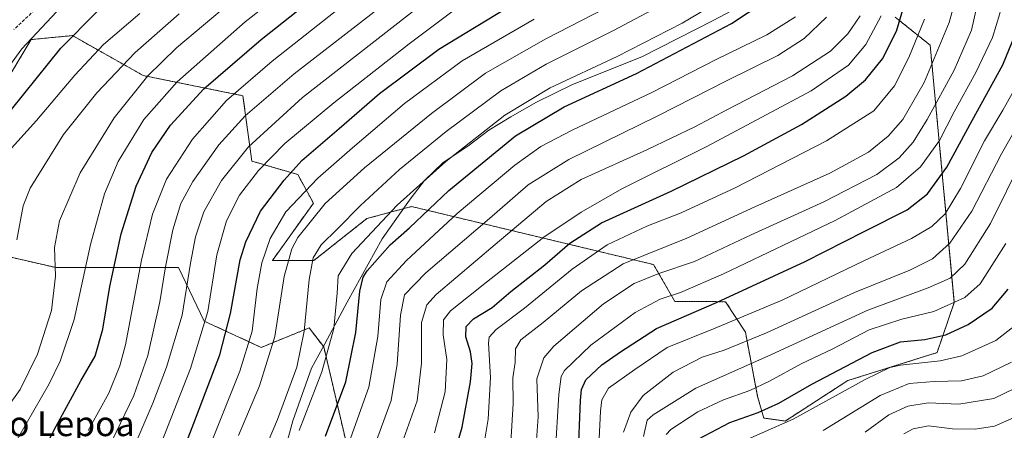
# Model space of a CAD drawing. Units: metres. Extents: x 634143 to 637454, y 4766762 to 4769141.
# Drawn here: x 634862 to 635180, y 4767751 to 4767883 of the extents above; entities that cross this region are included whole.
import ezdxf
from ezdxf.enums import TextEntityAlignment as Align

# ---------------------------------------------------------------- set-up
doc = ezdxf.new("R2010")
doc.units = ezdxf.units.M
doc.header["$MEASUREMENT"] = 0
doc.linetypes.add('TRAZOS', pattern=[0.75, 0.5, -0.25])
doc.linetypes.add('TRAZOSX2', pattern=[1.5, 1, -0.5])
for name, color, linetype, lineweight in [('Arbolado forestal', 92, 'TRAZOS', 0), ('Arbolado forestal CxS', 92, 'Continuous', 0), ('Curva de nivel maestra', 36, 'Continuous', 30), ('Curva de nivel normal', 36, 'Continuous', 0), ('Espacio natural protegido', 2, 'Continuous', 13), ('Espacio natural protegido CxS', 2, 'Continuous', 0), ('Pastizal CxS', 92, 'Continuous', 0), ('Senda', 19, 'TRAZOSX2', 0), ('Texto cartográfico', 19, 'Continuous', 0)]:
    doc.layers.add(name, color=color, linetype=linetype, lineweight=lineweight)
doc.styles.add('Arial', font='txt', dxfattribs={"height": 0.2})

# ---------------------------------------------------------------- blocks, each defined once
blk = doc.blocks.new('*U152')
at = {"layer": 'Arbolado forestal CxS', "color": 92, "linetype": 'Continuous', "lineweight": 0}
for points in [[(634856.37, 4767861.11, 1153.7), (634865.79, 4767876.83, 1153.93), (634879.08, 4767878.11, 1149.43), (634901.96, 4767865.23, 1135.37), (634934.11, 4767858.73, 1118.12), (634936.98, 4767837.69, 1106.86), (634951.81, 4767833.32, 1098.44), (634956.85, 4767824.11, 1090.76), (634943.61, 4767805.58, 1092.71), (634956.96, 4767805.59, 1084.55), (634974.11, 4767819.14, 1082.42), (634988.55, 4767823.02, 1077.06), (635066.57, 4767804.32, 1036.69), (635073.49, 4767792.45, 1028.38), (635089.86, 4767792.34, 1023.97), (635096.23, 4767782.55, 1016.55), (635100.19, 4767761.78, 1002.82), (635102.16, 4767754.86, 998.02), (635109.08, 4767753.87, 995.7), (635129.23, 4767766.91, 996.43), (635158.05, 4767775.94, 996.45), (635163.63, 4767792.1, 1004.84), (635155.84, 4767875.02, 1041.7), (635144.6, 4767884.02, 1051.57)], [(634978.59, 4767699.47, 1052.51), (634960.2, 4767777.77, 1080.75), (634955.46, 4767783.9, 1084.39), (634940.04, 4767777.62, 1092.49), (634921.65, 4767786.07, 1105.12), (634913.35, 4767803.33, 1111.88), (634890.44, 4767803.34, 1125.64), (634873.81, 4767803.34, 1134.59), (634824.39, 4767814.69, 1148.79), (634817.08, 4767823.13, 1150.57), (634808.11, 4767833.48, 1154.55), (634772.39, 4767842.74, 1150.41), (634741.97, 4767808.35, 1140.27), (634708.89, 4767747.49, 1130.08)]]:
    blk.add_polyline3d(points, dxfattribs=at)
blk = doc.blocks.new('*U169')
at = {"layer": 'Curva de nivel normal', "color": 36, "linetype": 'Continuous', "lineweight": 0}
blk.add_polyline3d([(634886.48, 4767716.24, 1110), (634905.04, 4767759.66, 1110), (634909.44, 4767771.3, 1110), (634914.47, 4767788.04, 1110), (634917.25, 4767804.76, 1110), (634918.84, 4767813.3, 1110), (634921.53, 4767821.26, 1110), (634927.24, 4767831.4, 1110), (634935.87, 4767842.31, 1110), (634953.36, 4767858.18, 1110), (634993.92, 4767889.81, 1110)], dxfattribs=at)
blk = doc.blocks.new('*U177')
at = {"layer": 'Curva de nivel normal', "color": 36, "linetype": 'Continuous', "lineweight": 0}
blk.add_polyline3d([(635091.69, 4767745.67, 995), (635111.66, 4767754.5, 995), (635134.92, 4767767.24, 995), (635142.85, 4767771.13, 995), (635146.22, 4767771.93, 995), (635159.05, 4767773.26, 995), (635166.09, 4767774.92, 995), (635177.08, 4767779.87, 995), (635183.84, 4767785.14, 995)], dxfattribs=at)
blk = doc.blocks.new('*U182')
at = {"layer": 'Curva de nivel normal', "color": 36, "linetype": 'Continuous', "lineweight": 0}
blk.add_polyline3d([(635070.64, 4767749.58, 1005), (635072.13, 4767751.18, 1005), (635080.91, 4767756.86, 1005), (635089.15, 4767760.74, 1005), (635097.66, 4767763.72, 1005), (635103.99, 4767766.69, 1005), (635114.18, 4767772.32, 1005), (635124.44, 4767777.16, 1005), (635136.18, 4767783.23, 1005), (635146.65, 4767786.7, 1005), (635156.98, 4767789.19, 1005), (635166.98, 4767793.68, 1005), (635171.99, 4767798.14, 1005), (635180.26, 4767811.1, 1005)], dxfattribs=at)
blk = doc.blocks.new('*U184')
at = {"layer": 'Curva de nivel normal', "color": 36, "linetype": 'Continuous', "lineweight": 0}
blk.add_polyline3d([(634861.2, 4767812.28, 1140), (634863.21, 4767823.2, 1140), (634865.45, 4767828.94, 1140), (634876.22, 4767846.28, 1140), (634887, 4767859.71, 1140), (634899.37, 4767872.7, 1140), (634913.6, 4767885.1, 1140)], dxfattribs=at)
blk = doc.blocks.new('*U196')
at = {"layer": 'Curva de nivel normal', "color": 36, "linetype": 'Continuous', "lineweight": 0}
blk.add_polyline3d([(634852.38, 4767834.09, 1145), (634867.54, 4767850.73, 1145), (634879.87, 4767865.41, 1145), (634889.13, 4767875.19, 1145), (634900.83, 4767885.27, 1145)], dxfattribs=at)
blk = doc.blocks.new('*U198')
at = {"layer": 'Curva de nivel normal', "color": 36, "linetype": 'Continuous', "lineweight": 0}
blk.add_polyline3d([(635134.87, 4767750.32, 985), (635142.54, 4767755.92, 985), (635148.62, 4767758.71, 985), (635155.16, 4767759.76, 985), (635165.11, 4767759.33, 985), (635176.36, 4767761.16, 985), (635186.4, 4767766.01, 985)], dxfattribs=at)
blk = doc.blocks.new('*U202')
at = {"layer": 'Curva de nivel normal', "color": 36, "linetype": 'Continuous', "lineweight": 0}
blk.add_polyline3d([(634856.72, 4767740.04, 1130), (634871.63, 4767765.86, 1130), (634875.14, 4767773.15, 1130), (634879.69, 4767786.59, 1130), (634884.96, 4767810.77, 1130), (634889.42, 4767827.16, 1130), (634893.85, 4767837.52, 1130), (634902.16, 4767851.1, 1130), (634912.93, 4767863.2, 1130), (634934.87, 4767882.57, 1130), (634953.88, 4767897.49, 1130)], dxfattribs=at)
blk = doc.blocks.new('*U204')
at = {"layer": 'Curva de nivel normal', "color": 36, "linetype": 'Continuous', "lineweight": 0}
blk.add_polyline3d([(635147.36, 4767749.78, 980), (635150.37, 4767751.38, 980), (635155.27, 4767752.3, 980), (635163.1, 4767751.41, 980), (635170.31, 4767751.25, 980), (635176.55, 4767752.25, 980), (635185.87, 4767756.3, 980)], dxfattribs=at)
blk = doc.blocks.new('*U212')
at = {"layer": 'Curva de nivel normal', "color": 36, "linetype": 'Continuous', "lineweight": 0}
blk.add_polyline3d([(634888.89, 4767741.36, 1115), (634898.92, 4767762.1, 1115), (634903.44, 4767775.06, 1115), (634907.33, 4767792.29, 1115), (634909.12, 4767803.59, 1115), (634911.54, 4767815.54, 1115), (634914.11, 4767824.01, 1115), (634917.92, 4767831.07, 1115), (634926.34, 4767842.94, 1115), (634934.84, 4767852.29, 1115), (634950.66, 4767865.8, 1115), (634988.74, 4767895.35, 1115)], dxfattribs=at)
blk = doc.blocks.new('*U216')
at = {"layer": 'Curva de nivel normal', "color": 36, "linetype": 'Continuous', "lineweight": 0}
blk.add_polyline3d([(634884.18, 4767750.86, 1120), (634890.87, 4767762.86, 1120), (634894.42, 4767771.69, 1120), (634896.18, 4767778.4, 1120), (634901.4, 4767805.69, 1120), (634904.9, 4767820.56, 1120), (634909.42, 4767831.84, 1120), (634917.82, 4767844.68, 1120), (634928.82, 4767857.2, 1120), (634943.53, 4767869.9, 1120), (634978.03, 4767897.19, 1120)], dxfattribs=at)
blk = doc.blocks.new('*U234')
at = {"layer": 'Curva de nivel normal', "color": 36, "linetype": 'Continuous', "lineweight": 0}
blk.add_polyline3d([(635121.36, 4767750.88, 990), (635139.74, 4767762.15, 990), (635149.02, 4767765.99, 990), (635157.14, 4767766.62, 990), (635165.93, 4767766.79, 990), (635172.92, 4767768.49, 990), (635182.09, 4767772.9, 990)], dxfattribs=at)
blk = doc.blocks.new('*U248')
at = {"layer": 'Curva de nivel normal', "color": 36, "linetype": 'Continuous', "lineweight": 0}
blk.add_polyline3d([(634854.02, 4767752.66, 1135), (634862.21, 4767764, 1135), (634867.88, 4767775.43, 1135), (634872.37, 4767789.53, 1135), (634873.68, 4767800.53, 1135), (634873.36, 4767809.86, 1135), (634874.98, 4767818.36, 1135), (634881.57, 4767833.84, 1135), (634892.61, 4767851.61, 1135), (634903.41, 4767865.17, 1135), (634912.72, 4767874.19, 1135), (634930.12, 4767888.8, 1135)], dxfattribs=at)
blk = doc.blocks.new('*U259')
at = {"layer": 'Curva de nivel maestra', "color": 36, "linetype": 'Continuous', "lineweight": 30}
blk.add_polyline3d([(634865.49, 4767736.17, 1125), (634873.87, 4767752.2, 1125), (634881.84, 4767766.83, 1125), (634886.4, 4767774.74, 1125), (634888.95, 4767783.5, 1125), (634891.18, 4767797.2, 1125), (634894.8, 4767814.19, 1125), (634899.65, 4767829.58, 1125), (634904.71, 4767840.43, 1125), (634910.8, 4767849.27, 1125), (634921.54, 4767860.93, 1125), (634940, 4767876.89, 1125), (634970.34, 4767900.92, 1125)], dxfattribs=at)
blk = doc.blocks.new('*U268')
at = {"layer": 'Curva de nivel maestra', "color": 36, "linetype": 'Continuous', "lineweight": 30}
blk.add_polyline3d([(635078.9, 4767747, 1000), (635091.22, 4767753.44, 1000), (635100.31, 4767756.68, 1000), (635106.99, 4767759.65, 1000), (635117.65, 4767765.77, 1000), (635137.15, 4767775.98, 1000), (635146.31, 4767779.36, 1000), (635154.15, 4767780.19, 1000), (635160.85, 4767781.67, 1000), (635168.11, 4767784.98, 1000), (635175.85, 4767790.26, 1000), (635180.98, 4767796.37, 1000)], dxfattribs=at)

msp = doc.modelspace()

# ---------------------------------------------------------------- linework, layer by layer
at = {"layer": 'Arbolado forestal', "color": 92, "linetype": 'TRAZOS', "lineweight": 0}
for points in [[(634856.37, 4767861.11, 1153.7), (634865.79, 4767876.83, 1153.93), (634879.08, 4767878.11, 1149.43), (634901.96, 4767865.23, 1135.37), (634934.11, 4767858.73, 1118.12), (634936.98, 4767837.69, 1106.86), (634951.81, 4767833.32, 1098.44), (634956.84, 4767824.11, 1090.76), (634943.61, 4767805.58, 1092.71), (634956.96, 4767805.59, 1084.55), (634974.11, 4767819.14, 1082.42), (634988.55, 4767823.02, 1077.06), (635066.57, 4767804.32, 1036.69), (635073.49, 4767792.45, 1028.38), (635089.86, 4767792.34, 1023.97), (635096.23, 4767782.55, 1016.55), (635100.18, 4767761.78, 1002.82), (635102.16, 4767754.86, 998.02), (635109.08, 4767753.87, 995.7), (635129.23, 4767766.91, 996.44), (635158.05, 4767775.94, 996.45), (635163.63, 4767792.1, 1004.84), (635155.84, 4767875.03, 1041.7), (635144.6, 4767884.02, 1051.57)], [(634978.59, 4767699.47, 1052.51), (634960.2, 4767777.77, 1080.75), (634955.46, 4767783.9, 1084.39), (634940.04, 4767777.62, 1092.49), (634921.65, 4767786.07, 1105.12), (634913.35, 4767803.33, 1111.88), (634890.43, 4767803.34, 1125.64), (634873.81, 4767803.34, 1134.59), (634824.39, 4767814.69, 1148.79)]]:
    msp.add_polyline3d(points, dxfattribs=at)
at = {"layer": 'Curva de nivel maestra', "color": 36, "linetype": 'Continuous', "lineweight": 30}
for points in [[(634960.74, 4767749.04, 1075), (634967.35, 4767766.53, 1075), (634970.51, 4767782.4, 1075), (634971.83, 4767795.73, 1075), (634972.86, 4767800.2, 1075), (634974.2, 4767802.29, 1075), (634981.67, 4767810.7, 1075), (634987.89, 4767816.13, 1075), (635000.58, 4767828.19, 1075), (635022.08, 4767845.85, 1075), (635037.73, 4767855.15, 1075), (635061.05, 4767865.91, 1075), (635091.75, 4767881.98, 1075), (635107.19, 4767892.34, 1075)], [(634999.73, 4767734.2, 1050), (635004.8, 4767751.86, 1050), (635007.58, 4767766.53, 1050), (635008.08, 4767772.4, 1050), (635007.54, 4767776.16, 1050), (635006.02, 4767781, 1050), (635006.11, 4767784.35, 1050), (635008.52, 4767786.86, 1050), (635014.53, 4767790.53, 1050), (635020.54, 4767795.58, 1050), (635031.52, 4767804.22, 1050), (635039.63, 4767811.26, 1050), (635049.82, 4767817.76, 1050), (635072.33, 4767827.98, 1050), (635095.66, 4767839.36, 1050), (635114.32, 4767849.47, 1050), (635128.65, 4767858.6, 1050), (635135.01, 4767863.86, 1050), (635140.48, 4767870.64, 1050), (635145.03, 4767879.52, 1050), (635149.05, 4767893.42, 1050)], [(634911.23, 4767734.86, 1100), (634918.33, 4767753.2, 1100), (634926.65, 4767775.2, 1100), (634930.1, 4767788.53, 1100), (634933.27, 4767805.86, 1100), (634935.09, 4767811.62, 1100), (634939.82, 4767821.52, 1100), (634947.38, 4767831.52, 1100), (634953.1, 4767837.85, 1100), (634965.19, 4767848.2, 1100), (634978.2, 4767859.44, 1100), (634997.36, 4767873.78, 1100), (635021.94, 4767888.69, 1100)], [(634859.4, 4767854.28, 1150), (634875.35, 4767874.09, 1150), (634887.01, 4767885.74, 1150)], [(635042.27, 4767741.86, 1025), (635043.04, 4767760.53, 1025), (635043.32, 4767764.04, 1025), (635044.77, 4767767.2, 1025), (635049.9, 4767771.95, 1025), (635055.92, 4767776.16, 1025), (635067.57, 4767783.71, 1025), (635086.95, 4767792.14, 1025), (635115.56, 4767805.32, 1025), (635134.6, 4767815.02, 1025), (635148.46, 4767821.95, 1025), (635155, 4767827.06, 1025), (635161.23, 4767835.72, 1025), (635169.38, 4767850.77, 1025), (635179.3, 4767868.71, 1025), (635184.33, 4767881.03, 1025)]]:
    msp.add_polyline3d(points, dxfattribs=at)
at = {"layer": 'Curva de nivel normal', "color": 36, "linetype": 'Continuous', "lineweight": 0}
for points in [[(635020.56, 4767746.94, 1040), (635021.31, 4767759.53, 1040), (635021.17, 4767767.86, 1040), (635021.98, 4767772.74, 1040), (635022.1, 4767777.2, 1040), (635023.74, 4767780.05, 1040), (635031.02, 4767785.69, 1040), (635043.38, 4767795.86, 1040), (635056.75, 4767804.54, 1040), (635077.35, 4767812.86, 1040), (635099.3, 4767822.91, 1040), (635123.51, 4767833.76, 1040), (635135.98, 4767840.53, 1040), (635142.34, 4767845.73, 1040), (635147, 4767851.07, 1040), (635153.87, 4767863.02, 1040), (635161.94, 4767882.33, 1040), (635165.29, 4767894.52, 1040), (635168.27, 4767920.66, 1040), (635170.17, 4767928.77, 1040), (635171.32, 4767930.74, 1040), (635172.88, 4767932.17, 1040), (635177.65, 4767933.88, 1040), (635187.32, 4767934.69, 1040)], [(635034.89, 4767742.89, 1030), (635036.06, 4767762.41, 1030), (635036.75, 4767768.25, 1030), (635037.86, 4767770.12, 1030), (635046.33, 4767778.33, 1030), (635060.69, 4767788.84, 1030), (635068.77, 4767793.2, 1030), (635075.34, 4767795.35, 1030), (635089.12, 4767801.36, 1030), (635125.24, 4767818.48, 1030), (635144.98, 4767829.2, 1030), (635152.77, 4767835.78, 1030), (635158.82, 4767844.28, 1030), (635163.62, 4767853.52, 1030), (635170.57, 4767866.19, 1030), (635175.96, 4767877.52, 1030), (635178.37, 4767885.19, 1030), (635179.81, 4767894.38, 1030), (635179.66, 4767903.26, 1030), (635178.68, 4767909.54, 1030), (635178.87, 4767913.79, 1030), (635180.39, 4767921.21, 1030)], [(634932.67, 4767749.25, 1090), (634939.5, 4767765.22, 1090), (634944.36, 4767781.18, 1090), (634947.43, 4767800.43, 1090), (634949.88, 4767809.39, 1090), (634951.78, 4767813.04, 1090), (634960.67, 4767823.97, 1090), (634973.34, 4767835.46, 1090), (634995, 4767853.05, 1090), (635012.34, 4767865.96, 1090), (635031.8, 4767877.08, 1090), (635066.1, 4767894.76, 1090)], [(634934.36, 4767728.86, 1085), (634945.24, 4767754.38, 1085), (634951.48, 4767771.29, 1085), (634953.9, 4767782.86, 1085), (634955.46, 4767799.53, 1085), (634956.74, 4767806.52, 1085), (634959.32, 4767810.64, 1085), (634964.67, 4767815.83, 1085), (634972, 4767823.36, 1085), (634984.67, 4767834.94, 1085), (634999.67, 4767847.24, 1085), (635017.34, 4767860.3, 1085), (635032, 4767868.95, 1085), (635053.66, 4767879.8, 1085), (635083.66, 4767895.78, 1085)], [(635028.64, 4767744.7, 1035), (635029.42, 4767755.2, 1035), (635028.89, 4767767.53, 1035), (635031.22, 4767774.28, 1035), (635034.42, 4767778.05, 1035), (635050.42, 4767791.62, 1035), (635060.34, 4767798.21, 1035), (635068.26, 4767801.44, 1035), (635079.82, 4767805.28, 1035), (635098.05, 4767813.87, 1035), (635121.55, 4767824.54, 1035), (635138.6, 4767833.39, 1035), (635145.87, 4767838.69, 1035), (635150.34, 4767843.73, 1035), (635154.87, 4767851.09, 1035), (635163.62, 4767866.92, 1035), (635169.2, 4767879.87, 1035), (635172.57, 4767895.18, 1035)], [(634952.24, 4767750.86, 1080), (634959.62, 4767769.74, 1080), (634963.45, 4767783.73, 1080), (634964.55, 4767795.12, 1080), (634964.85, 4767800.71, 1080), (634969.3, 4767807.92, 1080), (634983.9, 4767823.5, 1080), (634999.58, 4767837.53, 1080), (635018.6, 4767852.43, 1080), (635033.27, 4767861.29, 1080), (635054.87, 4767871.34, 1080), (635075.79, 4767882.12, 1080), (635091.66, 4767891.54, 1080)], [(634854.68, 4767862.9, 1155), (634862.74, 4767873.83, 1155), (634873.92, 4767885.72, 1155)], [(634907.68, 4767746.42, 1105), (634917.24, 4767770.84, 1105), (634922.75, 4767789.21, 1105), (634925.7, 4767807.46, 1105), (634928.82, 4767818.44, 1105), (634933.04, 4767826.67, 1105), (634939.16, 4767834.6, 1105), (634947.68, 4767843.37, 1105), (634963.4, 4767856.45, 1105), (634987.75, 4767875.49, 1105), (635001.47, 4767885.81, 1105)], [(634984.45, 4767743.87, 1060), (634990.29, 4767760.42, 1060), (634991.72, 4767772.57, 1060), (634991.78, 4767785.6, 1060), (634993.41, 4767791.29, 1060), (634996.47, 4767794.68, 1060), (635015.54, 4767810.82, 1060), (635031.97, 4767824.69, 1060), (635043.22, 4767831.78, 1060), (635064.65, 4767841.4, 1060), (635079.93, 4767848.73, 1060), (635090.43, 4767854.31, 1060), (635111.46, 4767865.16, 1060), (635123.74, 4767873.1, 1060), (635129.32, 4767878.68, 1060), (635133.27, 4767884.52, 1060)], [(634995.9, 4767750.1, 1055), (634999.42, 4767763.28, 1055), (634999.91, 4767773.77, 1055), (634998.72, 4767781.68, 1055), (634998.8, 4767786.52, 1055), (635001.07, 4767789.4, 1055), (635012.65, 4767798.64, 1055), (635031.19, 4767813.16, 1055), (635043.2, 4767821.25, 1055), (635056.34, 4767828.72, 1055), (635083.79, 4767842.37, 1055), (635117.5, 4767860.32, 1055), (635129.46, 4767868.57, 1055), (635135.07, 4767875.19, 1055), (635140.06, 4767884.52, 1055)], [(634921.54, 4767740.9, 1095), (634933.08, 4767769.96, 1095), (634937.1, 4767782.86, 1095), (634938.7, 4767796.61, 1095), (634940.22, 4767804.91, 1095), (634942.89, 4767812.71, 1095), (634948, 4767821.3, 1095), (634958.24, 4767832.18, 1095), (634969.52, 4767841.94, 1095), (634986.29, 4767856.19, 1095), (635004.88, 4767869.95, 1095), (635028.07, 4767883.44, 1095)], [(634968.44, 4767747.12, 1070), (634974.76, 4767764.76, 1070), (634977.65, 4767781.1, 1070), (634978.66, 4767793.09, 1070), (634980.56, 4767798.73, 1070), (634986.86, 4767805.66, 1070), (635003.2, 4767820.76, 1070), (635021.88, 4767836.33, 1070), (635030.22, 4767842.42, 1070), (635040.32, 4767847.65, 1070), (635066.01, 4767859.78, 1070), (635086.84, 4767870.46, 1070), (635103.14, 4767878.35, 1070), (635112.35, 4767884.15, 1070)], [(634976.48, 4767745.53, 1065), (634981.91, 4767760.53, 1065), (634983.87, 4767772.24, 1065), (634984.92, 4767788.03, 1065), (634986.22, 4767794.57, 1065), (634993.16, 4767801.68, 1065), (635013.69, 4767819.12, 1065), (635026.12, 4767829.97, 1065), (635039.28, 4767838.17, 1065), (635067.99, 4767852.22, 1065), (635090.33, 4767863.66, 1065), (635106.68, 4767871.72, 1065), (635115.18, 4767877.17, 1065), (635122.44, 4767884.01, 1065)], [(635011.72, 4767745.47, 1045), (635013.25, 4767754.44, 1045), (635014.03, 4767767.91, 1045), (635013.32, 4767778.99, 1045), (635013.57, 4767780.92, 1045), (635015.78, 4767783.44, 1045), (635024.99, 4767790.25, 1045), (635040.36, 4767802.88, 1045), (635051.67, 4767810.71, 1045), (635064.44, 4767816.64, 1045), (635075.52, 4767820.97, 1045), (635092.98, 4767829.09, 1045), (635122.4, 4767844.21, 1045), (635137.65, 4767853.83, 1045), (635144.32, 4767861.94, 1045), (635148.99, 4767871.01, 1045), (635154.07, 4767883.43, 1045)], [(635048.66, 4767739.2, 1020), (635049.51, 4767757.11, 1020), (635049.9, 4767760.69, 1020), (635052.11, 4767764.46, 1020), (635060.58, 4767770.48, 1020), (635071, 4767777.56, 1020), (635085.91, 4767783.62, 1020), (635108.08, 4767792.86, 1020), (635134.47, 4767805.56, 1020), (635149.87, 4767812.74, 1020), (635156.42, 4767816.58, 1020), (635160.66, 4767820.65, 1020), (635165.64, 4767828.8, 1020), (635173.36, 4767844.23, 1020), (635179.24, 4767854.1, 1020), (635185.86, 4767865.84, 1020)], [(635056.9, 4767750.29, 1015), (635059.27, 4767756.75, 1015), (635063.27, 4767762.16, 1015), (635072.95, 4767769.66, 1015), (635082.33, 4767774.49, 1015), (635089.33, 4767776.71, 1015), (635102.99, 4767782.3, 1015), (635131.4, 4767795.31, 1015), (635149.3, 4767802.52, 1015), (635156.61, 4767806.21, 1015), (635162.18, 4767811.24, 1015), (635169.26, 4767821.5, 1015), (635178.88, 4767839.96, 1015), (635188.26, 4767856.48, 1015)], [(635063.33, 4767748.86, 1010), (635064.57, 4767754.13, 1010), (635066.45, 4767755.88, 1010), (635080.24, 4767764.48, 1010), (635104.66, 4767775.31, 1010), (635135.78, 4767789.6, 1010), (635155.18, 4767796.8, 1010), (635162.35, 4767799.89, 1010), (635167.05, 4767804.42, 1010), (635175.32, 4767817.52, 1010), (635185.5, 4767838.19, 1010)]]:
    msp.add_polyline3d(points, dxfattribs=at)
at = {"layer": 'Espacio natural protegido', "color": 2, "linetype": 'Continuous', "lineweight": 13}
msp.add_polyline3d([(635103.38, 4767892.28, 1076.21), (635085.88, 4767882.95, 1076.89), (635062.82, 4767871.24, 1077.39), (635040.48, 4767862.38, 1078.11), (635028.64, 4767856.54, 1077.92), (635020.58, 4767851.95, 1078.25), (635013.41, 4767847.64, 1079.03), (635007.14, 4767842.82, 1079.31), (634998.61, 4767837.13, 1079.86), (634992.72, 4767831.39, 1079.3), (634988.37, 4767825.85, 1078.38), (634986.74, 4767823.53, 1077.94), (634979.07, 4767812.59, 1076.49), (634967.72, 4767792.19, 1077.68), (634959.77, 4767777.4, 1080.97), (634956.27, 4767770.89, 1081.95), (634950.24, 4767753.97, 1081.53), (634945.42, 4767736.12, 1079.7)], dxfattribs=at)
at = {"layer": 'Espacio natural protegido CxS', "color": 2, "linetype": 'Continuous', "lineweight": 0}
for points in [[(635103.38, 4767892.28, 1076.21), (635085.88, 4767882.95, 1076.89), (635062.82, 4767871.24, 1077.39), (635040.48, 4767862.38, 1078.11), (635028.64, 4767856.54, 1077.92), (635020.58, 4767851.95, 1078.25), (635013.41, 4767847.64, 1079.03), (635007.14, 4767842.82, 1079.31), (634998.61, 4767837.13, 1079.86), (634992.72, 4767831.39, 1079.3), (634988.37, 4767825.85, 1078.38), (634986.74, 4767823.53, 1077.94), (634979.07, 4767812.59, 1076.49), (634967.72, 4767792.19, 1077.68), (634959.77, 4767777.4, 1080.97), (634956.27, 4767770.89, 1081.95), (634950.24, 4767753.97, 1081.53), (634945.42, 4767736.12, 1079.7)], [(635103.38, 4767892.28, 1076.21), (635085.88, 4767882.95, 1076.89), (635062.82, 4767871.24, 1077.39), (635040.48, 4767862.38, 1078.11), (635028.64, 4767856.54, 1077.92), (635020.58, 4767851.95, 1078.25), (635013.41, 4767847.64, 1079.03), (635007.14, 4767842.82, 1079.31), (634998.61, 4767837.13, 1079.86), (634992.72, 4767831.39, 1079.3), (634988.37, 4767825.85, 1078.38), (634986.74, 4767823.53, 1077.94), (634979.07, 4767812.59, 1076.49), (634967.72, 4767792.19, 1077.68), (634959.77, 4767777.4, 1080.97), (634956.27, 4767770.89, 1081.95), (634950.24, 4767753.96, 1081.53), (634945.42, 4767736.12, 1079.7)]]:
    msp.add_polyline3d(points, dxfattribs=at)
at = {"layer": 'Pastizal CxS', "color": 92, "linetype": 'Continuous', "lineweight": 0}
for points in [[(635144.6, 4767884.02, 1051.57), (635155.84, 4767875.02, 1041.7), (635163.63, 4767792.1, 1004.84), (635158.05, 4767775.94, 996.45), (635129.23, 4767766.91, 996.43), (635109.08, 4767753.87, 995.7), (635102.16, 4767754.86, 998.02), (635100.19, 4767761.78, 1002.82), (635096.23, 4767782.55, 1016.55), (635089.86, 4767792.34, 1023.97), (635073.49, 4767792.45, 1028.38), (635066.57, 4767804.32, 1036.69), (634988.55, 4767823.02, 1077.06), (634974.11, 4767819.14, 1082.42), (634956.96, 4767805.59, 1084.55), (634943.61, 4767805.58, 1092.71), (634956.84, 4767824.11, 1090.76), (634951.81, 4767833.32, 1098.44), (634936.98, 4767837.69, 1106.86), (634934.11, 4767858.73, 1118.12), (634901.96, 4767865.23, 1135.37), (634879.08, 4767878.11, 1149.43), (634865.79, 4767876.83, 1153.93), (634856.37, 4767861.11, 1153.7)], [(634856.37, 4767861.11, 1153.7), (634865.79, 4767876.83, 1153.93), (634879.08, 4767878.11, 1149.43), (634901.96, 4767865.23, 1135.37), (634934.11, 4767858.73, 1118.12), (634936.98, 4767837.69, 1106.86), (634951.81, 4767833.32, 1098.44), (634956.84, 4767824.11, 1090.76), (634943.61, 4767805.58, 1092.71), (634956.96, 4767805.59, 1084.55), (634974.11, 4767819.14, 1082.42), (634988.55, 4767823.02, 1077.06), (635066.57, 4767804.32, 1036.69), (635073.49, 4767792.45, 1028.38), (635089.86, 4767792.34, 1023.97), (635096.23, 4767782.55, 1016.55), (635100.18, 4767761.78, 1002.82), (635102.16, 4767754.86, 998.02), (635109.08, 4767753.87, 995.7), (635129.23, 4767766.91, 996.44), (635158.05, 4767775.94, 996.45), (635163.63, 4767792.1, 1004.84), (635155.84, 4767875.03, 1041.7), (635144.6, 4767884.02, 1051.57)], [(634793.9, 4767716.38, 1147.96), (634806.54, 4767757.66, 1150.6), (634819.92, 4767800.86, 1149.4), (634824.39, 4767814.69, 1148.79), (634873.81, 4767803.34, 1134.59), (634890.44, 4767803.34, 1125.64), (634913.35, 4767803.33, 1111.88), (634921.65, 4767786.07, 1105.12), (634940.04, 4767777.62, 1092.49), (634955.46, 4767783.9, 1084.39), (634960.2, 4767777.77, 1080.75), (634978.59, 4767699.47, 1052.51)], [(634978.59, 4767699.47, 1052.51), (634960.2, 4767777.77, 1080.75), (634955.46, 4767783.9, 1084.39), (634940.04, 4767777.62, 1092.49), (634921.65, 4767786.07, 1105.12), (634913.35, 4767803.33, 1111.88), (634890.43, 4767803.34, 1125.64), (634873.81, 4767803.34, 1134.59), (634824.39, 4767814.69, 1148.79)]]:
    msp.add_polyline3d(points, dxfattribs=at)
at = {"layer": 'Senda', "color": 19, "linetype": 'TRAZOSX2', "lineweight": 0}
msp.add_polyline3d([(635508.47, 4768233.08, 1129.68), (635501.54, 4768227.71, 1131.95), (635414.23, 4768175.32, 1164.62), (635385.65, 4768161.03, 1172.77), (635322.15, 4768159.44, 1181.21), (635255.47, 4768167.38, 1194.06), (635223.72, 4768176.91, 1198.97), (635196.74, 4768181.67, 1207.19), (635147.52, 4768189.61, 1223.93), (635095.14, 4768197.54, 1238.2), (635058.62, 4768199.13, 1247.91), (634996.71, 4768211.83, 1264.3), (634984.01, 4768205.48, 1269.9), (635001.47, 4768183.26, 1255.81), (635033.22, 4768134.04, 1219.76), (635066.56, 4768113.41, 1196.43), (635142.76, 4768053.08, 1129.59), (635136.41, 4768041.97, 1123.57), (635111.01, 4768032.44, 1128.82), (635087.2, 4768026.09, 1135.05), (635049.1, 4768010.22, 1150.02), (634998.3, 4767980.06, 1159.49), (634928.45, 4767943.54, 1163.26), (634860.19, 4767880.04, 1157.97)], dxfattribs=at)

# ---------------------------------------------------------------- block references
at = {"layer": 'Arbolado forestal CxS', "color": 92, "linetype": 'Continuous', "lineweight": 0}
msp.add_blockref('*U152', (0, 0), dxfattribs=at)
at = {"layer": 'Curva de nivel maestra', "color": 36, "linetype": 'Continuous', "lineweight": 30}
for name in ['*U268', '*U259']:
    msp.add_blockref(name, (0, 0), dxfattribs=at)
at = {"layer": 'Curva de nivel normal', "color": 36, "linetype": 'Continuous', "lineweight": 0}
for name in ['*U182', '*U177', '*U234', '*U198', '*U204', '*U169', '*U212', '*U216', '*U202', '*U248', '*U184', '*U196']:
    msp.add_blockref(name, (0, 0), dxfattribs=at)

# ---------------------------------------------------------------- texts
at = {"layer": 'Texto cartográfico', "color": 19, "linetype": 'Continuous', "lineweight": 0, "style": 'Arial'}
msp.add_text('Beraiko Lepoa', height=8, dxfattribs=at).set_placement((634862.6, 4767753.02), align=Align.MIDDLE_CENTER)

doc.saveas('drawing.dxf')
